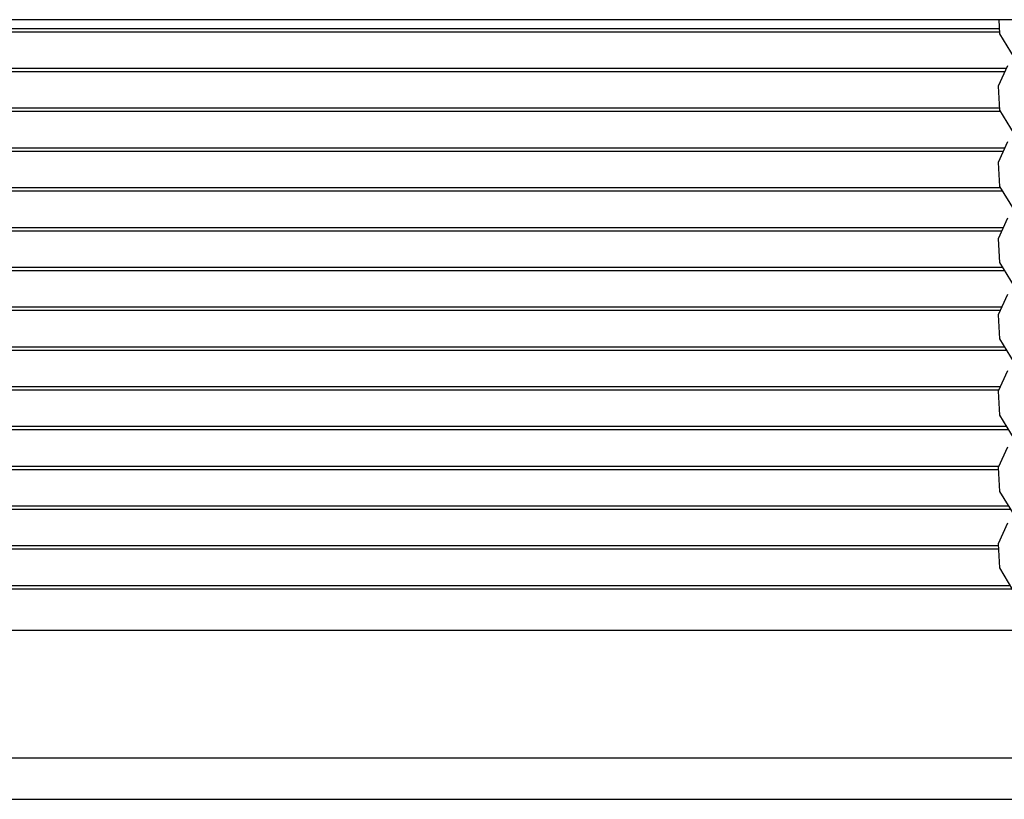
# Model space of a CAD drawing. Units: inches. Extents: x 192 to 559, y -105 to 194.
# Drawn here: x 311 to 314, y 48 to 50 of the extents above; entities that cross this region are included whole.
import ezdxf

# ---------------------------------------------------------------- set-up
doc = ezdxf.new("R2010")
doc.units = ezdxf.units.IN
doc.header["$MEASUREMENT"] = 0
for name, color, linetype, lineweight in [('BLINDS', 7, 'Continuous', 30), ('VALANCE', 7, 'Continuous', 30), ('WALL', 7, 'Continuous', 30)]:
    doc.layers.add(name, color=color, linetype=linetype, lineweight=lineweight)

# ---------------------------------------------------------------- blocks, each defined once
blk = doc.blocks.new('VALANCE')
at = {"layer": 'VALANCE', "color": 7}
blk.add_line((344.7004, 50.4099), (307.3404, 50.4099), dxfattribs=at)
blk = doc.blocks.new('BLINDS')
at = {"layer": 'BLINDS', "color": 7}
for p, q in [((308.0204, 50.3836), (314.2469, 50.3836)), ((308.0204, 50.3736), (314.2473, 50.3736)), ((308.0204, 50.2636), (314.2684, 50.2636)), ((308.0204, 50.2536), (314.264, 50.2536)), ((308.0204, 50.1436), (314.2473, 50.1436)), ((308.0204, 50.1336), (314.2498, 50.1336)), ((308.0204, 50.0236), (314.264, 50.0236)), ((308.0204, 50.0136), (314.2595, 50.0136)), ((308.0204, 49.9036), (314.2498, 49.9036)), ((308.0204, 49.8936), (314.2561, 49.8936)), ((308.0204, 49.7836), (314.2595, 49.7836)), ((308.0204, 49.7736), (314.2551, 49.7736)), ((308.0204, 49.6636), (314.2561, 49.6636)), ((308.0204, 49.6536), (314.2623, 49.6536)), ((308.0204, 49.5436), (314.2551, 49.5436)), ((308.0204, 49.5336), (314.2506, 49.5336)), ((308.0204, 49.4236), (314.2623, 49.4236)), ((308.0204, 49.4136), (314.2685, 49.4136)), ((308.0204, 49.3036), (314.2506, 49.3036)), ((308.0204, 49.2936), (314.2462, 49.2936)), ((308.0204, 49.1836), (314.2685, 49.1836)), ((308.0204, 49.1736), (314.2747, 49.1736)), ((308.0204, 49.0636), (314.2462, 49.0636)), ((308.0204, 49.0536), (314.2445, 49.0536)), ((308.0204, 48.9436), (314.2747, 48.9436)), ((308.0204, 48.9336), (314.2809, 48.9336)), ((308.0204, 48.8236), (314.2445, 48.8236)), ((308.0204, 48.8136), (314.245, 48.8136)), ((308.0204, 48.7036), (314.28, 48.7036)), ((308.0204, 48.6936), (314.286, 48.6936)), ((308.0204, 48.5686), (314.5031, 48.5686)), ((308.0204, 48.1836), (314.7413, 48.1836)), ((308.0204, 48.0586), (314.7612, 48.0586))]:
    blk.add_line(p, q, dxfattribs=at)
for points in [[(314.2456, 50.4099), (314.2476, 50.3672), (314.2924, 50.2951)], [(314.2718, 50.2711), (314.2443, 50.2093), (314.2476, 50.1372), (314.2924, 50.0651)], [(314.2718, 50.0411), (314.2443, 49.9793), (314.2476, 49.9072), (314.2924, 49.8351)], [(314.2718, 49.8111), (314.2443, 49.7493), (314.2476, 49.6772), (314.2924, 49.6051)], [(314.2718, 49.5811), (314.2443, 49.5193), (314.2476, 49.4472), (314.2924, 49.3751)], [(314.2718, 49.3511), (314.2443, 49.2893), (314.2476, 49.2172), (314.2924, 49.1451)], [(314.2718, 49.1211), (314.2443, 49.0593), (314.2476, 48.9872), (314.2924, 48.9151)], [(314.2718, 48.8911), (314.2443, 48.8293), (314.2476, 48.7572), (314.2877, 48.6908), (314.3498, 48.6312), (314.4338, 48.5853), (314.5393, 48.5599), (314.6639, 48.5579), (314.8057, 48.58), (314.9374, 48.6169)]]:
    blk.add_lwpolyline(points, dxfattribs=at)

msp = doc.modelspace()

# ---------------------------------------------------------------- block references
at = {"layer": 'WALL'}
for name in ['VALANCE', 'BLINDS']:
    msp.add_blockref(name, (0, 0), dxfattribs=at)

doc.saveas('drawing.dxf')
